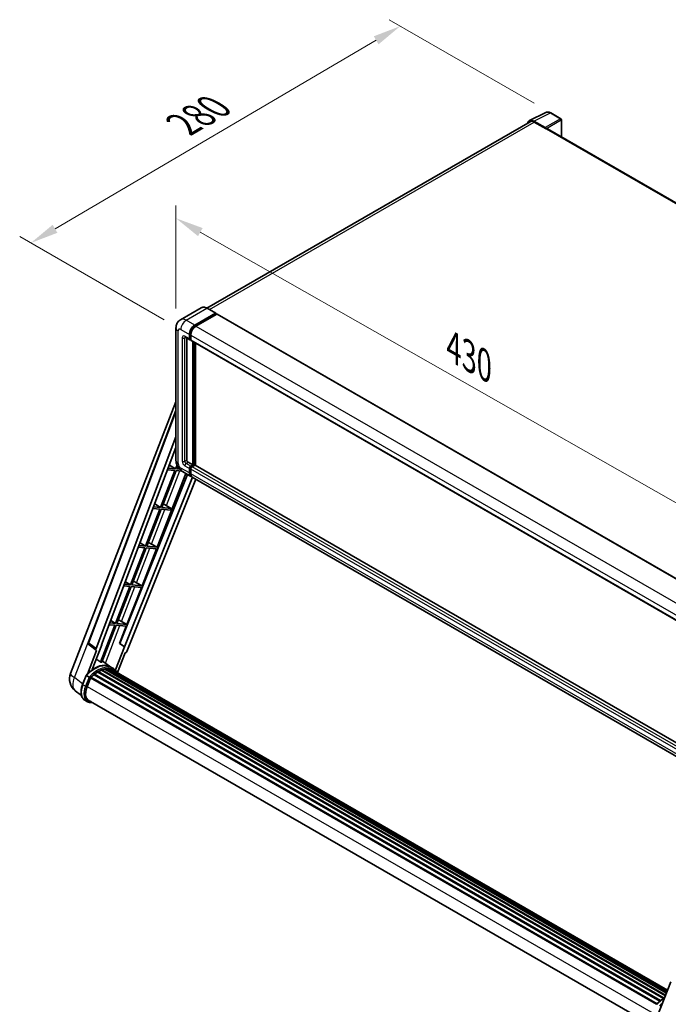
# Model space of a CAD drawing. Units: millimetres. Extents: x 0 to 12778, y 0 to 1686.
# Drawn here: x 1001 to 1348, y 269 to 796 of the extents above; entities that cross this region are included whole.
import ezdxf

# ---------------------------------------------------------------- set-up
doc = ezdxf.new("R2010")
doc.units = ezdxf.units.MM
doc.header["$LTSCALE"] = 6
doc.layers.get('Defpoints').update_dxf_attribs({"lineweight": 25})
for name, color, linetype, lineweight in [('Dimension (ISO)', 7, 'Continuous', 18), ('Visible (ISO)', 7, 'Continuous', 35), ('Visible Narrow (ISO)', 7, 'Continuous', 25)]:
    doc.layers.add(name, color=color, linetype=linetype, lineweight=lineweight)
doc.styles.add('Note Text (TK)', font='txt')
doc.dimstyles.new('Default - Method 1b (TK)', dxfattribs={"dimscale": 6, "dimtxt": 2.5, "dimasz": 2.5, "dimexe": 1, "dimexo": 1.5, "dimgap": 1, "dimtad": 1, "dimtoh": 1, "dimrnd": 1e-08, "dimdsep": 46, "dimtxsty": 'Note Text (TK)', "dimcen": 0.09, "dimdle": 5, "dimclrd": 100, "dimclre": 100, "dimclrt": 7, "dimadec": 1, "dimazin": 1, "dimtfac": 1, "dimtmove": 0, "dimatfit": 3, "dimfxl": 1, "dimtolj": 1, "dimlwd": -1, "dimlwe": -1, "dimarcsym": 0})

# ---------------------------------------------------------------- blocks, each defined once
blk = doc.blocks.new('*D27')
at = {"layer": 'Defpoints', "color": 0}
for p in [(1084.37, 631.14), (1389.6, 516.01), (1389.6, 457.22)]:
    blk.add_point(p, dxfattribs=at)
at = {"layer": 'Dimension (ISO)', "color": 100}
for p, q in [((1084.37, 641.5), (1084.37, 696.83)), ((1097.4, 682.5), (1376.56, 523.44)), ((1389.6, 467.58), (1389.6, 522.92))]:
    blk.add_line(p, q, dxfattribs=at)
for points in [[(1098.64, 684.67), (1096.16, 680.33), (1084.37, 689.93)], [(1377.8, 525.61), (1375.33, 521.27), (1389.6, 516.01)]]:
    blk.add_solid(points, dxfattribs=at)
at = {"layer": 'Dimension (ISO)', "color": 7, "insert": (1230.35, 622.29), "char_height": 15, "attachment_point": 4, "rotation": 330.3262, "style": 'Note Text (TK)'}
blk.add_mtext('\\A1;{\\Q-29.674;\\W0.819;\\H0.816x; \\fＭＳ Ｐゴシック|b0|i0;\\H15.0000;430}', dxfattribs=at)
blk = doc.blocks.new('*D28')
at = {"layer": 'Defpoints', "color": 0}
for p in [(1204.53, 792.93), (1285.14, 746.39), (1086.96, 630.32)]:
    blk.add_point(p, dxfattribs=at)
at = {"layer": 'Dimension (ISO)', "color": 100}
for p, q in [((1276.17, 751.56), (1198.55, 796.38)), ((1019.57, 684.29), (1191.59, 785.33)), ((1077.99, 635.5), (1000.67, 680.14))]:
    blk.add_line(p, q, dxfattribs=at)
for points in [[(1190.33, 787.49), (1192.86, 783.18), (1204.53, 792.93)], [(1018.31, 686.44), (1020.84, 682.13), (1006.64, 676.69)]]:
    blk.add_solid(points, dxfattribs=at)
at = {"layer": 'Dimension (ISO)', "color": 7, "insert": (1085.51, 738.68), "char_height": 15, "attachment_point": 4, "rotation": 30.4297, "style": 'Note Text (TK)'}
blk.add_mtext('\\A1;{\\Q-29.570;\\W0.820;\\H0.816x; \\fＭＳ Ｐゴシック|b0|i0;\\H15.0000;280}', dxfattribs=at)

msp = doc.modelspace()

# ---------------------------------------------------------------- linework, layer by layer
at = {"layer": 'Visible (ISO)'}
for p, q in [((1273.694, 742.2745), (1282.4936, 746.6692)), ((1290.5554, 743.26), (1285.1361, 746.3889)), ((1274.033, 741.6902), (1100.911, 641.7382)), ((1282.1168, 738.5074), (1276.1041, 741.9788)), ((1276.283, 741.4673), (1282.6469, 737.7931)), ((1290.8054, 733.5901), (1290.8054, 742.827)), ((1282.4702, 737.8951), (1282.4702, 737.8954)), ((1565.619, 574.9264), (1283.3969, 737.8673)), ((1097.9205, 641.9478), (1086.7836, 635.5178)), ((1094.3798, 632.5671), (1105.5167, 638.997)), ((1094.3798, 632.3221), (1105.6935, 638.8541)), ((1105.6417, 639.0093), (1101.0455, 641.663)), ((1105.6935, 638.8949), (1105.6935, 638.8541)), ((1105.6935, 638.8541), (1106.1884, 638.5683)), ((1106.1884, 638.5683), (1095.0869, 632.1588)), ((1106.3384, 638.5832), (1391.3025, 474.0591)), ((1084.3694, 631.1382), (1084.3694, 560.103)), ((1089.2836, 626.1897), (1091.7584, 624.7608)), ((1090.1371, 625.6969), (1090.1371, 560.3071)), ((1091.5513, 625.2186), (1091.5513, 627.6681)), ((1091.7635, 625.3411), (1091.7635, 627.7905)), ((1092.2584, 624.8185), (1091.9084, 625.0206)), ((1092.2584, 627.2598), (1092.2584, 624.8103)), ((1092.4655, 624.3526), (1377.4296, 459.8285)), ((1093.3191, 557.6535), (1093.3191, 623.8598)), ((1093.5312, 557.531), (1093.5312, 623.7373)), ((1094.7333, 557.4284), (1094.7333, 623.0433)), ((1027.8648, 445.8827), (1084.3694, 591.5148)), ((1037.4948, 462.4102), (1084.3694, 586.8039)), ((1041.5483, 459.1913), (1084.3694, 572.8279)), ((1044.558, 461.2982), (1084.3694, 566.9479)), ((1083.8205, 554.6944), (1076.1307, 534.8751)), ((1076.7431, 534.8204), (1084.4329, 554.6397)), ((1079.8844, 555.0459), (1083.8205, 554.6944)), ((1084.1741, 555.6056), (1080.2281, 555.958)), ((1080.8448, 557.5945), (1084.1741, 555.6056)), ((1084.916, 557.5178), (1084.1741, 555.6056)), ((1084.4329, 554.6397), (1087.4967, 554.366)), ((1084.7865, 555.5509), (1085.2698, 556.7966)), ((1086.2643, 555.4189), (1084.7865, 555.5509)), ((1090.8442, 559.0824), (1093.3191, 557.6535)), ((1091.5513, 553.3669), (1091.5513, 555.8164)), ((1091.7635, 553.4894), (1091.7635, 555.9389)), ((1092.2584, 557.0411), (1093.3191, 557.6535)), ((1092.2584, 556.7962), (1093.5312, 557.531)), ((1092.2584, 555.4081), (1092.2584, 552.9586)), ((1094.4505, 557.4902), (1092.9655, 556.6329)), ((1094.0262, 557.2452), (1093.5312, 557.531)), ((1379.3059, 393.1303), (1094.6005, 557.5051)), ((1090.5231, 552.6077), (1054.3227, 461.9226)), ((1093.1558, 551.0877), (1056.8738, 460.1982)), ((1094.96, 550.0461), (1058.1017, 457.7128)), ((1074.2111, 513.5976), (1089.5621, 553.1625)), ((1087.7836, 554.1894), (1092.3798, 551.5358)), ((1378.0509, 386.6035), (1093.0869, 551.1275)), ((1075.7772, 533.9639), (1068.0874, 514.1446)), ((1068.6998, 514.0899), (1076.3896, 533.9092)), ((1072.0651, 534.2954), (1075.7772, 533.9639)), ((1076.1307, 534.8751), (1072.4088, 535.2075)), ((1072.9905, 536.751), (1076.1307, 534.8751)), ((1076.3896, 533.9092), (1081.4991, 533.4528)), ((1081.8526, 534.364), (1076.7431, 534.8204)), ((1078.2767, 536.5279), (1081.8526, 534.364)), ((1081.4991, 533.4528), (1081.8526, 534.364)), ((1067.7338, 513.2334), (1060.0441, 493.4141)), ((1060.6564, 493.3594), (1068.3462, 513.1787)), ((1064.2458, 513.5449), (1067.7338, 513.2334)), ((1068.0874, 514.1446), (1064.5895, 514.457)), ((1065.1361, 515.9076), (1068.0874, 514.1446)), ((1066.1678, 492.8671), (1073.8576, 512.6864)), ((1068.3462, 513.1787), (1073.8576, 512.6864)), ((1074.2111, 513.5976), (1068.6998, 514.0899)), ((1071.3073, 515.2485), (1074.2111, 513.5976)), ((1059.6905, 492.5028), (1052.0007, 472.6836)), ((1052.6131, 472.6289), (1060.3029, 492.4482)), ((1056.4265, 492.7944), (1059.6905, 492.5028)), ((1060.0441, 493.4141), (1056.7702, 493.7065)), ((1057.2818, 495.0642), (1060.0441, 493.4141)), ((1058.1244, 472.1366), (1065.8142, 491.9559)), ((1060.3029, 492.4482), (1065.8142, 491.9559)), ((1066.1678, 492.8671), (1060.6564, 493.3594)), ((1063.264, 494.518), (1066.1678, 492.8671)), ((1051.6472, 471.7723), (1043.9747, 451.9977)), ((1044.5871, 451.943), (1052.2595, 471.7177)), ((1048.6072, 472.0439), (1051.6472, 471.7723)), ((1052.0007, 472.6836), (1048.9509, 472.956)), ((1049.4275, 474.2207), (1052.0007, 472.6836)), ((1052.2595, 471.7177), (1057.7709, 471.2254)), ((1058.1244, 472.1366), (1052.6131, 472.6289)), ((1054.1668, 461.9365), (1057.7709, 471.2254)), ((1055.2206, 473.7875), (1058.1244, 472.1366)), ((1041.6275, 458.3142), (1037.8179, 461.2672)), ((1039.5458, 447.9725), (1044.7109, 461.2846)), ((1044.7109, 461.2846), (1044.558, 461.2982)), ((1044.5886, 461.3794), (1044.7109, 461.2846)), ((1056.721, 460.2119), (1051.8939, 447.7708)), ((1056.721, 460.2119), (1054.1668, 461.9365)), ((1054.3227, 461.9226), (1054.1668, 461.9365)), ((1056.8738, 460.1982), (1054.3227, 461.9226)), ((1056.8738, 460.1982), (1056.721, 460.2119)), ((1041.8238, 458.2426), (1036.8898, 445.526)), ((1041.8238, 458.2426), (1041.8118, 458.2437)), ((1053.0689, 446.4003), (1057.1331, 456.8752)), ((1057.1452, 456.8741), (1057.1331, 456.8752)), ((1049.412, 449.3432), (1044.8659, 452.6616)), ((1050.9103, 448.479), (1049.4961, 449.2955)), ((1034.334, 440.022), (1036.199, 444.8289)), ((1037.7978, 443.9224), (1036.3836, 444.7389)), ((1036.7516, 438.8042), (1038.6027, 443.5751)), ((1038.6249, 443.6346), (1341.7964, 268.5984)), ((1038.8129, 443.8938), (1342.0265, 268.8333)), ((1040.4991, 445.2285), (1343.5674, 270.2519)), ((1040.7202, 445.5851), (1343.9141, 270.536)), ((1041.0295, 445.6326), (1040.97, 445.667)), ((1042.4526, 446.6002), (1345.4619, 271.6577)), ((1042.6872, 446.9195), (1345.8383, 271.8951)), ((1043.0247, 446.9314), (1042.8921, 447.008)), ((1044.3917, 447.5886), (1346.5081, 273.1616)), ((1044.6543, 447.8565), (1346.641, 273.5043)), ((1045.0117, 447.8231), (1044.8101, 447.9395)), ((1046.2512, 448.1672), (1347.0318, 274.5114)), ((1046.5616, 448.3675), (1347.1521, 274.8215)), ((1046.93, 448.2807), (1046.6655, 448.4334)), ((1047.9342, 448.3417), (1347.3951, 275.4479)), ((1048.3512, 448.4371), (1347.5017, 275.7225)), ((1048.7215, 448.2903), (1048.4021, 448.4746)), ((1049.5564, 448.0106), (1347.587, 275.9425)), ((1049.9686, 448.0632), (1347.6791, 276.18)), ((1033.7133, 434.1116), (1030.4182, 436.6689)), ((1036.9195, 430.7656), (1035.5053, 431.5821)), ((1037.4195, 431.6316), (1339.3108, 257.3346)), ((1038.3698, 430.3163), (1039.9406, 430.176)), ((1342.3334, 262.4022), (1349.4075, 280.6345))]:
    msp.add_line(p, q, dxfattribs=at)
for centre, radius, start, end in [((1290.3054, 742.827), 0.5, 0, 60), ((1038.4305, 462.0575), 1, 159.352378, 232.219433), ((1035.3231, 442.9889), 8, 158.793977, 232.185752)]:
    msp.add_arc(centre, radius, start, end, dxfattribs=at)
for centre, major_axis, ratio, start_param, end_param in [((1276.1084, 737.8914), (-2.503, 4.3354), 0.5766475, 5.49839613, 6.80992005), ((1276.283, 737.7931), (-2.25, 3.8971), 0.57735027, 5.49778714, 6.28318531), ((1282.1164, 738.0991), (0.25, -0.433), 0.5780539, 0.78600715, 2.3555855), ((1282.6469, 736.5683), (0.75, 1.299), 0.57735027, 0, 0.78539816), ((1105.5167, 638.7928), (0.125, 0.2165), 0.57735027, 5.49778714, 7.06858347), ((1106.1884, 638.3234), (0.15, 0.2598), 0.57735027, 0, 0.78539816), ((1094.3798, 629.3011), (2, 3.4641), 0.57735027, 0.78539816, 2.35619449), ((1094.3798, 629.3011), (1.85, 3.2043), 0.57735027, 0.78539816, 2.35619449), ((1095.0869, 628.8928), (-2, -3.4641), 0.57735027, 3.92699082, 5.49778714), ((1092.2584, 625.6268), (-0.5, -0.866), 0.57735027, 5.49778714, 7.06858347), ((1092.2584, 625.6268), (-0.35, -0.6062), 0.57735027, 5.49778714, 6.28318531), ((1092.9655, 625.2186), (-0.5, -0.866), 0.57735027, 5.49778714, 6.28318531), ((1090.8442, 559.8989), (0.5, -0.866), 0.57735027, 3.92699082, 5.49778714), ((1092.2584, 556.2246), (0.5, 0.866), 0.57735027, 0.78539816, 2.35619449), ((1092.2584, 556.2246), (0.35, 0.6062), 0.57735027, 0.78539816, 2.35619449), ((1092.9655, 555.8164), (-0.5, -0.866), 0.57735027, 3.92699082, 5.49778714), ((1094.4505, 557.2452), (0.15, 0.2598), 0.57735027, 0, 0.78539816), ((1094.3798, 554.9999), (-2, -3.4641), 0.57735027, 5.49778714, 6.46089591), ((1094.3798, 554.9999), (-1.85, -3.2043), 0.57735027, 5.49778714, 6.25355893), ((1095.0869, 554.5916), (-2, -3.4641), 0.57735027, 5.49778714, 6.28318531), ((1077.1548, 536.049), (-3.7082, 1.5009), 0.22135844, 4.49565552, 4.70044469), ((1069.1115, 515.3185), (-3.7082, 1.5009), 0.22135844, 4.17094547, 4.70044469), ((1061.0682, 494.588), (-3.7082, 1.5009), 0.22135844, 4.17094547, 4.70044469), ((1053.0248, 473.8575), (-3.7082, 1.5009), 0.22135844, 4.17094547, 4.70044469), ((1042.1713, 459.158), (0.5076, 0.8682), 0.57511278, 1.85878508, 3.40602546), ((1057.4955, 457.7893), (-0.496, -0.8706), 0.5794272, 0.25896112, 1.80620149), ((1040.6326, 434.7599), (8.51, 14.7398), 0.57735027, 6.26270748, 7.15900501), ((1038.1577, 436.1888), (8.6631, 15.0049), 0.57735027, 0.23293737, 0.29066141), ((1038.8795, 443.5897), (0.215, 0.3724), 0.57735027, 0.03558953, 1.92985062), ((1042.7539, 433.5352), (8.11, 14.0469), 0.57735027, 0.98354607, 1.11084903), ((1040.7868, 445.281), (0.215, 0.3724), 0.57735027, 6.14424191, 8.34199088), ((1042.7539, 433.5352), (8.11, 14.0469), 0.57735027, 0.80901314, 0.93631611), ((1042.7539, 446.6154), (0.215, 0.3724), 0.57735027, 5.96970899, 8.16745795), ((1042.7539, 433.5352), (8.11, 14.0469), 0.57735027, 0.63448022, 0.76178318), ((1044.721, 447.5524), (0.215, 0.3724), 0.57735027, 5.79517606, 7.99292503), ((1042.4003, 433.7393), (-8.01, -13.8737), 0.57735027, 3.70981256, 3.72614304), ((1042.7539, 433.5352), (8.11, 14.0469), 0.57735027, 0.45994729, 0.58725026), ((1046.6283, 448.0635), (0.215, 0.3724), 0.57735027, 5.62064314, 7.8183921), ((1042.4003, 433.7393), (8.01, 13.8737), 0.57735027, 0.38320674, 0.40101607), ((1042.7539, 433.5352), (8.11, 14.0469), 0.57735027, 0.28541437, 0.41271733), ((1048.4178, 448.1331), (0.215, 0.3724), 0.57735027, 5.44611021, 7.64385918), ((1042.4003, 433.7393), (8.01, 13.8737), 0.57735027, 0.10162364, 0.19890831), ((1042.7539, 433.5352), (8.11, 14.0469), 0.57735027, 0.11088144, 0.23818441), ((1049.6817, 447.9633), (-0.115, -0.1992), 0.57735027, 4.28545597, 4.80683403), ((1050.0353, 447.7591), (0.215, 0.3724), 0.57735027, 5.2767591, 7.46932625), ((1049.6817, 447.9633), (-0.215, -0.3724), 0.57735027, 2.13516645, 2.17629708), ((1042.7539, 433.5352), (8.11, 14.0469), 0.57735027, 6.22138854, 6.34498207), ((1042.4003, 433.7393), (8.11, 14.0469), 0.57735027, 6.22138854, 6.26138621), ((1051.4315, 446.953), (0.215, 0.3724), 0.57735027, 5.2767591, 7.28961151), ((1051.078, 447.1572), (-0.215, -0.3724), 0.57735027, 2.13516645, 2.17629708), ((1041.7731, 438.3557), (-4.1, -7.1014), 0.57735027, 4.97418837, 6.50449975), ((1041.4195, 438.5598), (-4, -6.9282), 0.57735027, 6.038569, 6.28318531), ((1041.4195, 438.5598), (-4.1, -7.1014), 0.57735027, 0.04312964, 0.22131444)]:
    msp.add_ellipse(centre, major_axis=major_axis, ratio=ratio, start_param=start_param, end_param=end_param, dxfattribs=at)
for points, knots in [([(1285.1361, 746.3889), (1284.9581, 746.4916), (1284.7781, 746.5801), (1284.4163, 746.7259), (1284.2344, 746.7831), (1283.8714, 746.863), (1283.6902, 746.8856), (1283.3325, 746.8925), (1283.1559, 746.8767), (1282.8139, 746.8038), (1282.6486, 746.7466), (1282.4936, 746.6692)], [-0.784789176, -0.784789176, -0.784789176, -0.784789176, -0.634804167, -0.634804167, -0.484819157, -0.484819157, -0.334834148, -0.334834148, -0.184849139, -0.184849139, -0.03486413, -0.03486413, -0.03486413, -0.03486413]), ([(1101.0455, 641.663), (1100.8228, 641.7915), (1100.5989, 641.9006), (1100.1535, 642.0763), (1099.9318, 642.143), (1099.4954, 642.2312), (1099.2806, 642.2527), (1098.8632, 642.2481), (1098.6605, 642.222), (1098.2742, 642.1209), (1098.0907, 642.046), (1097.9205, 641.9478)], [0, 0, 0, 0, 0.157079633, 0.157079633, 0.314159265, 0.314159265, 0.471238898, 0.471238898, 0.628318531, 0.628318531, 0.785398163, 0.785398163, 0.785398163, 0.785398163]), ([(1084.3694, 631.1382), (1084.3694, 631.4051), (1084.3872, 631.683), (1084.4736, 632.2629), (1084.5422, 632.5651), (1084.7515, 633.1884), (1084.8928, 633.5097), (1085.2704, 634.1474), (1085.5076, 634.4636), (1086.0809, 635.0437), (1086.417, 635.3062), (1086.7836, 635.5178)], [4.71238898, 4.71238898, 4.71238898, 4.71238898, 4.869468613, 4.869468613, 5.026548246, 5.026548246, 5.183627878, 5.183627878, 5.340707511, 5.340707511, 5.497787144, 5.497787144, 5.497787144, 5.497787144]), ([(1089.1436, 626.2487), (1089.1436, 626.2487), (1089.1452, 626.2486), (1089.1559, 626.2464), (1089.1721, 626.2423), (1089.2186, 626.2239), (1089.2488, 626.2098), (1089.2836, 626.1897)], [5.902696792, 5.902696792, 5.902696792, 5.902696792, 5.969026042, 5.969026042, 6.126105675, 6.126105675, 6.283185307, 6.283185307, 6.283185307, 6.283185307]), ([(1087.7836, 554.1894), (1087.3213, 554.4563), (1086.9316, 554.7619), (1086.2438, 555.4169), (1085.9463, 555.7676), (1085.4231, 556.5087), (1085.1977, 556.8991), (1084.8175, 557.7228), (1084.6626, 558.1558), (1084.4391, 559.0789), (1084.3694, 559.5692), (1084.3694, 560.103)], [3.14159265, 3.14159265, 3.14159265, 3.14159265, 3.45575192, 3.45575192, 3.76991118, 3.76991118, 4.08407045, 4.08407045, 4.39822972, 4.39822972, 4.71238898, 4.71238898, 4.71238898, 4.71238898]), ([(1036.1994, 444.8294), (1037.0627, 445.7359), (1037.9692, 446.5506), (1039.823, 447.9525), (1040.7701, 448.5397), (1042.6588, 449.4529), (1043.6005, 449.779), (1045.4327, 450.1455), (1046.3236, 450.1856), (1048.003, 449.9646), (1048.791, 449.7026), (1049.4961, 449.2955)], [3.80031014, 3.80031014, 3.80031014, 3.80031014, 4.03508579, 4.03508579, 4.26986143, 4.26986143, 4.50463708, 4.50463708, 4.73941272, 4.73941272, 4.97418837, 4.97418837, 4.97418837, 4.97418837]), ([(1036.199, 444.8289), (1036.1997, 444.8307), (1036.2031, 444.8307), (1036.221, 444.8256), (1036.2423, 444.816), (1036.3024, 444.785), (1036.3399, 444.7642), (1036.3836, 444.7389)], [0.0329013276, 0.0329013276, 0.0329013276, 0.0329013276, 0.0430502261, 0.0430502261, 0.0621538264, 0.0621538264, 0.0807455701, 0.0807455701, 0.0807455701, 0.0807455701]), ([(1038.3971, 443.535), (1038.3965, 443.5353), (1038.396, 443.5357), (1038.3776, 443.5496), (1038.357, 443.5645), (1038.3111, 443.597), (1038.286, 443.6144), (1038.211, 443.6653), (1038.1577, 443.7004), (1038.0489, 443.7703), (1037.9946, 443.8043), (1037.8904, 443.8681), (1037.8416, 443.8972), (1037.7978, 443.9224)], [-0.0809227639, -0.0809227639, -0.0809227639, -0.0809227639, -0.0805886357, -0.0805886357, -0.0691479127, -0.0691479127, -0.0577655589, -0.0577655589, -0.0376220805, -0.0376220805, -0.0185556094, -0.0185556094, 0, 0, 0, 0]), ([(1053.1945, 446.2008), (1053.1067, 446.3453), (1053.0148, 446.4856), (1052.6456, 447.009), (1052.3396, 447.3606), (1051.6677, 447.9826), (1051.3019, 448.253), (1050.9103, 448.479)], [1.002589852, 1.002589852, 1.002589852, 1.002589852, 1.048275672, 1.048275672, 1.178636306, 1.178636306, 1.308996939, 1.308996939, 1.308996939, 1.308996939]), ([(1035.5053, 431.5821), (1035.069, 431.834), (1034.6917, 432.1858), (1034.0905, 433.0411), (1033.8655, 433.5434), (1033.5679, 434.654), (1033.4949, 435.2627), (1033.4949, 436.5496), (1033.568, 437.2279), (1033.8516, 438.6139), (1034.0622, 439.3215), (1034.334, 440.022)], [1.83259571, 1.83259571, 1.83259571, 1.83259571, 2.0943951, 2.0943951, 2.35619449, 2.35619449, 2.61799388, 2.61799388, 2.87979327, 2.87979327, 3.14159265, 3.14159265, 3.14159265, 3.14159265]), ([(1036.9195, 430.7656), (1037.0068, 430.7152), (1037.0963, 430.6687), (1037.2795, 430.584), (1037.3732, 430.5458), (1037.5641, 430.4775), (1037.6613, 430.4475), (1037.8589, 430.3958), (1037.9593, 430.3741), (1038.1627, 430.339), (1038.2657, 430.3256), (1038.3698, 430.3163)], [4.450589593, 4.450589593, 4.450589593, 4.450589593, 4.50294947, 4.50294947, 4.555309348, 4.555309348, 4.607669225, 4.607669225, 4.660029103, 4.660029103, 4.71238898, 4.71238898, 4.71238898, 4.71238898]), ([(1341.6695, 268.4662), (1342.5328, 269.3727), (1343.4394, 270.1873), (1344.9287, 271.3136), (1345.4987, 271.6972), (1346.0709, 272.035)], [0.658717486, 0.658717486, 0.658717486, 0.658717486, 0.893493132, 0.893493132, 1.03597039, 1.03597039, 1.03597039, 1.03597039])]:
    msp.add_open_spline(points, degree=3, knots=knots, dxfattribs=at)
msp.add_rational_spline([(1043.9747, 451.9977), (1042.8603, 452.7901), (1041.7275, 453.5955)], [10.4730504253, 10.4028168167, 10.3323880198], degree=2, dxfattribs=at)
at = {"layer": 'Visible Narrow (ISO)'}
for p, q in [((1276.1041, 741.9788), (1284.8984, 746.371)), ((1284.8984, 746.371), (1290.3177, 743.2421)), ((1102.2312, 640.9784), (1276.283, 741.4673)), ((1290.3177, 743.2421), (1282.1168, 738.5074)), ((1282.4702, 737.8954), (1290.671, 742.6301)), ((1290.671, 742.6301), (1290.671, 733.6676)), ((1282.6469, 737.7931), (1565.1361, 574.6979)), ((1089.7836, 635.2207), (1100.9205, 641.6506)), ((1100.9205, 641.6506), (1105.5167, 638.997)), ((1094.3798, 632.5671), (1089.7836, 635.2207)), ((1106.1884, 638.5683), (1391.1525, 474.0442)), ((1085.5409, 558.47), (1085.5409, 629.5052)), ((1086.9551, 630.3217), (1091.5513, 627.6681)), ((1094.8822, 632.032), (1094.3798, 632.3221)), ((1095.0869, 632.1588), (1380.0509, 467.6347)), ((1087.6622, 625.831), (1087.6622, 559.6947)), ((1091.5513, 625.2186), (1089.0765, 626.6475)), ((1089.0765, 625.831), (1089.4907, 626.0701)), ((1089.0765, 559.6947), (1089.0765, 625.831)), ((1092.2659, 627.5005), (1091.7635, 627.7905)), ((1092.2584, 625.0553), (1091.7635, 625.3411)), ((1092.2584, 627.2598), (1377.2225, 462.7358)), ((1092.2584, 624.8103), (1377.2225, 460.2863)), ((1094.0616, 623.4311), (1094.0616, 557.2657)), ((1094.4151, 557.4698), (1094.4151, 623.227)), ((1037.7533, 462.133), (1084.3694, 585.8407)), ((1089.0765, 559.6947), (1090.1371, 560.3071)), ((1079.3189, 535.8972), (1086.5186, 554.4534)), ((1091.5513, 553.3669), (1086.9551, 556.0205)), ((1089.0765, 557.2452), (1091.5513, 555.8164)), ((1089.7836, 558.47), (1090.8442, 559.0824)), ((1092.2584, 557.0411), (1089.7836, 558.47)), ((1092.2836, 555.6385), (1091.7635, 555.9389)), ((1092.7786, 556.4959), (1092.2584, 556.7962)), ((1377.2225, 390.8841), (1092.2584, 555.4081)), ((1377.9296, 392.1088), (1092.9655, 556.6329)), ((1379.3059, 393.0288), (1094.4505, 557.4902)), ((1092.2584, 553.2036), (1091.7635, 553.4894)), ((1377.2225, 388.4346), (1092.2584, 552.9586)), ((1071.3073, 515.2485), (1078.4753, 533.7229)), ((1063.264, 494.518), (1070.4319, 512.9924)), ((1055.2206, 473.7875), (1062.3886, 492.2619)), ((1029.9497, 443.7094), (1047.2527, 488.3053)), ((1046.5476, 451.4341), (1054.3453, 471.5314)), ((1041.5483, 459.1913), (1037.7533, 462.133)), ((1034.4189, 440.241), (1029.9497, 443.7094)), ((1034.4939, 439.8685), (1036.3836, 444.7389)), ((1037.7978, 443.9224), (1035.9082, 439.052)), ((1036.5679, 438.8206), (1038.3971, 443.535)), ((1035.9082, 439.052), (1034.4939, 439.8685)), ((1036.7706, 438.853), (1339.8795, 263.853)), ((1039.2656, 430.5657), (1038.7679, 430.6102))]:
    msp.add_line(p, q, dxfattribs=at)
for centre, major_axis, ratio, start_param, end_param in [((1284.89, 742.2771), (-2.4763, 4.3494), 0.57677384, 5.50187364, 6.25179868), ((1284.8861, 745.9558), (0.25, 0.433), 0.57735027, 0, 0.75049158), ((1290.3054, 742.827), (0.25, 0.433), 0.57735027, 0, 0.75049158), ((1290.3054, 742.827), (0.25, -0.433), 0.61692145, 0.78600715, 2.3555855), ((1290.3054, 742.827), (0.5, 0), 0.57735027, 5.53269373, 6.28318531), ((1100.9205, 636.7516), (-3, 5.1962), 0.57735027, 5.49778714, 6.28318531), ((1100.9205, 641.4465), (0.125, 0.2165), 0.57735027, 0, 0.78539816), ((1089.7836, 630.3217), (-3, 5.1962), 0.57735027, 5.49778714, 6.28318531), ((1089.7836, 631.9547), (2, 3.4641), 0.57735027, 0.78539816, 2.35619449), ((1088.3694, 631.1382), (-4, 0), 0.57735027, 0, 0.78539816), ((1086.9551, 628.6887), (-1, 1.7321), 0.57735027, 5.49778714, 7.06858347), ((1094.9101, 628.9949), (-1.85, -3.2043), 0.57735027, 4.1299989, 5.29477906), ((1089.0765, 625.0145), (-1, 1.7321), 0.57735027, 5.49778714, 7.06858347), ((1088.3694, 626.2392), (-1, 0), 0.57735027, 0.78539816, 2.35619449), ((1089.7836, 627.0557), (-0.5, -0.866), 0.57735027, 5.49778714, 6.28318531), ((1089.7836, 625.4227), (-0.5, 0.866), 0.57735027, 0.16790573, 0.78539816), ((1088.3694, 560.103), (-4, 0), 0.57735027, 0, 0.78539816), ((1089.0765, 558.8782), (1, -1.7321), 0.57735027, 3.92699082, 5.49778714), ((1088.3694, 560.103), (-1, 0), 0.57735027, 0.78539816, 2.35619449), ((1089.7836, 559.2865), (-0.5, 0.866), 0.57735027, 0.78539816, 2.35619449), ((1086.9551, 557.6535), (-1, 1.7321), 0.57735027, 0.78539816, 2.35619449), ((1089.7836, 557.6535), (-2, -3.4641), 0.57735027, 5.49778714, 6.28318531), ((1089.7836, 557.6535), (-0.5, -0.866), 0.57735027, 3.92699082, 5.49778714), ((1092.7888, 555.9184), (-0.35, -0.6062), 0.57735027, 4.0327783, 5.39199966), ((1038.4305, 462.0575), (-0.9358, 0.3526), 0.22397928, 0, 0.84949422), ((1038.4305, 462.0575), (-0.6126, -0.7904), 0.62209236, 5.07559058, 6.28318531), ((1040.9861, 434.5558), (8.51, 14.7398), 0.57735027, 0, 1.17781993), ((1042.4003, 433.7393), (8.51, 14.7398), 0.57735027, 0, 1.17781993), ((1042.7539, 433.5352), (8.26, 14.3067), 0.57735027, 6.08267991, 7.45079424), ((1035.3231, 442.9889), (-7.4583, 2.8938), 0.21132487, 0, 0.85161555), ((1035.3231, 442.9889), (-4.9048, -6.32), 0.62311053, 5.05999681, 6.28318531), ((1040.0053, 439.3763), (-4.5, -7.7942), 0.57735027, 4.97418837, 6.28318531), ((1034.8001, 439.8412), (-0.4661, 0.1809), 0.21132487, 0, 0.93888201), ((1041.4195, 438.5598), (-4.5, -7.7942), 0.57735027, 4.97418837, 6.28318531), ((1041.7731, 438.3557), (-4.25, -7.3612), 0.57735027, 4.97418837, 6.54498469), ((1036.2143, 439.0247), (0.4661, -0.1809), 0.21132487, 4.08047467, 5.65127099), ((1038.4143, 430.8143), (-0.0445, -0.498), 0.78867513, 0, 1.21991692), ((1346.4563, 258.1925), (8.51, 14.7398), 0.57735027, 0.82486382, 1.17781993), ((1347.8705, 257.376), (-8.51, -14.7398), 0.57735027, 4.17083894, 4.31941258)]:
    msp.add_ellipse(centre, major_axis=major_axis, ratio=ratio, start_param=start_param, end_param=end_param, dxfattribs=at)

# ---------------------------------------------------------------- dimensions: what is measured, and where the dimension line sits
at = {"layer": 'Dimension (ISO)', "color": 100}
for base, p1, p2, angle, text, override, picture, middle in [((1204.5259, 792.9292), (1086.9551, 630.3217), (1285.1361, 746.3889), 210.42972, '{\\Q-29.570;\\W0.820;\\H0.816x; \\fＭＳ Ｐゴシック|b0|i0;\\H15.0000;280}', {"dimgap": 1, "dimtoh": 0, "dimdec": 2, "dimlfac": 1.218562, "dimtol": 0, "dimlim": 0, "dimtp": 0, "dimtm": 0, "dimtdec": 2, "dimtofl": 0, "dimatfit": 1}, '*D28', (1105.5827, 734.8105)), ((1389.5968, 516.0122), (1084.3694, 631.1382), (1389.5968, 457.2244), 150.326197, '{\\Q-29.674;\\W0.819;\\H0.816x; \\fＭＳ Ｐゴシック|b0|i0;\\H15.0000;430}', {"dimgap": 1, "dimtoh": 0, "dimdec": 2, "dimlfac": 1.220726, "dimtol": 0, "dimlim": 0, "dimtp": 0, "dimtm": 0, "dimtdec": 2, "dimtofl": 0, "dimatfit": 1}, '*D27', (1236.9831, 602.9691))]:
    dim = msp.add_linear_dim(base=base, p1=p1, p2=p2, angle=angle, text=text, dimstyle='Default - Method 1b (TK)', override=override, dxfattribs=at)
    dim.commit()
    dim.dimension.update_dxf_attribs({"geometry": picture, "text_midpoint": middle, "dimtype": 160})

doc.saveas('drawing.dxf')
